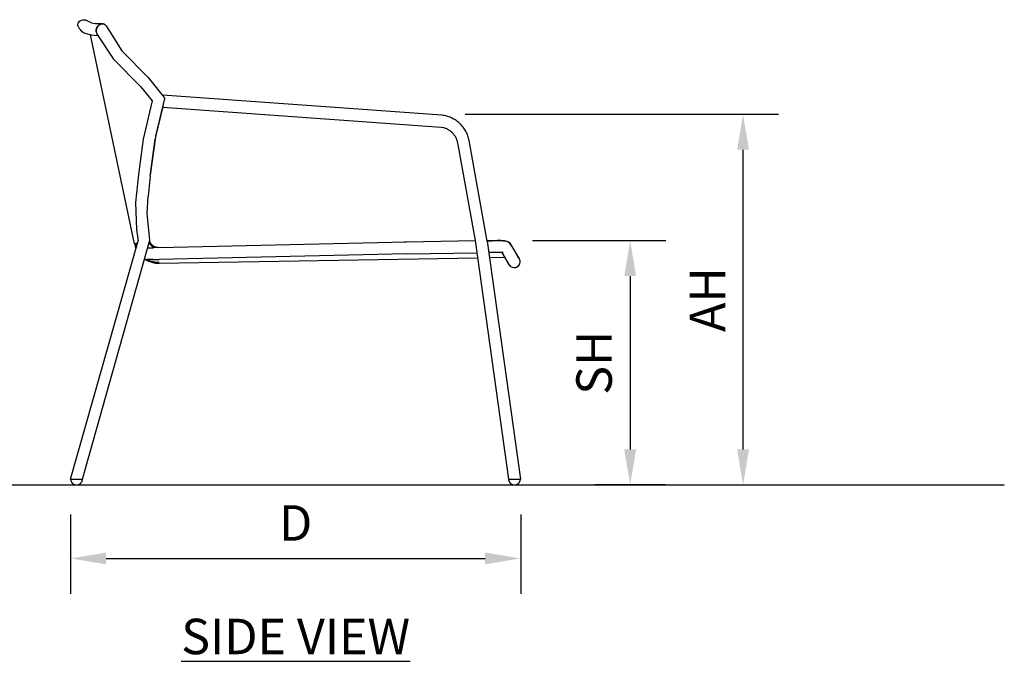
# Model space of a CAD drawing. Units: inches. Extents: x 0 to 204, y 0 to 264.
# Drawn here: x 64 to 127, y 78 to 119 of the extents above; entities that cross this region are included whole.
import ezdxf

# ---------------------------------------------------------------- set-up
doc = ezdxf.new("R2010")
doc.units = ezdxf.units.IN
doc.header["$MEASUREMENT"] = 0
doc.layers.get('0').update_dxf_attribs({"color": 10})
doc.layers.add('A-ANNO-DIMS', color=2, linetype='Continuous')
doc.layers.add('A-ANNO-NOTES', color=2, linetype='Continuous')
doc.styles.add('Arial', font='arial.ttf')
doc.dimstyles.new('ARCH-24', dxfattribs={"dimscale": 24, "dimtxt": 0.09375, "dimasz": 0.09375, "dimexe": 0.09375, "dimexo": 0.09375, "dimgap": 0.046875, "dimtad": 1, "dimdec": 4, "dimzin": 3, "dimdsep": 46, "dimlunit": 4, "dimtxsty": 'Arial', "dimcen": 0, "dimdle": 0.09375, "dimclrd": 256, "dimclre": 256, "dimclrt": 256, "dimadec": 0, "dimazin": 0, "dimtfac": 1, "dimtdec": 4, "dimtmove": 2, "dimatfit": 2, "dimfxl": 1, "dimfrac": 2, "dimtolj": 1, "dimtzin": 0, "dimlwd": -1, "dimlwe": -1, "dimarcsym": 0})

# ---------------------------------------------------------------- blocks, each defined once
blk = doc.blocks.new('*D2')
at = {"layer": 'A-ANNO-DIMS', "transparency": 16777216}
for p, q in [((96.919, 104.62), (105.366, 104.62)), ((103.116, 102.37), (103.116, 91.378)), ((105.345, 89.128), (100.866, 89.128))]:
    blk.add_line(p, q, dxfattribs=at)
for points in [[(102.741, 102.37), (103.491, 102.37), (103.116, 104.62)], [(102.741, 91.378), (103.491, 91.378), (103.116, 89.128)]]:
    blk.add_solid(points, dxfattribs=at)
at = {"layer": 'Defpoints', "color": 0, "transparency": 16777216}
for p in [(94.669, 104.62), (103.116, 89.128), (107.595, 89.128)]:
    blk.add_point(p, dxfattribs=at)
at = {"layer": 'A-ANNO-DIMS', "transparency": 16777216, "insert": (100.827, 96.874), "char_height": 2.25, "attachment_point": 5, "rotation": 90, "style": 'Arial'}
blk.add_mtext('\\A1;SH', dxfattribs=at)
blk = doc.blocks.new('*D7')
at = {"layer": 'A-ANNO-DIMS', "transparency": 16777216}
for p, q in [((92.667, 112.625), (112.518, 112.625)), ((110.268, 91.378), (110.268, 110.375)), ((107.362, 89.128), (112.518, 89.128))]:
    blk.add_line(p, q, dxfattribs=at)
for points in [[(109.893, 110.375), (110.643, 110.375), (110.268, 112.625)], [(109.893, 91.378), (110.643, 91.378), (110.268, 89.128)]]:
    blk.add_solid(points, dxfattribs=at)
at = {"layer": 'Defpoints', "color": 0, "transparency": 16777216}
for p in [(90.417, 112.625), (110.268, 112.625), (105.112, 89.128)]:
    blk.add_point(p, dxfattribs=at)
at = {"layer": 'A-ANNO-DIMS', "transparency": 16777216, "insert": (108.018, 100.876), "char_height": 2.25, "attachment_point": 5, "rotation": 90, "style": 'Arial'}
blk.add_mtext('\\A1;AH', dxfattribs=at)
blk = doc.blocks.new('*D8')
at = {"layer": 'A-ANNO-DIMS', "transparency": 16777216}
for p, q in [((67.659, 87.245), (67.659, 82.215)), ((96.177, 87.249), (96.177, 82.215)), ((69.909, 84.465), (93.927, 84.465))]:
    blk.add_line(p, q, dxfattribs=at)
for points in [[(69.909, 84.84), (69.909, 84.09), (67.659, 84.465)], [(93.927, 84.84), (93.927, 84.09), (96.177, 84.465)]]:
    blk.add_solid(points, dxfattribs=at)
at = {"layer": 'Defpoints', "color": 0, "transparency": 16777216}
for p in [(67.659, 89.495), (96.177, 89.499), (96.177, 84.465)]:
    blk.add_point(p, dxfattribs=at)
at = {"layer": 'A-ANNO-DIMS', "transparency": 16777216, "insert": (81.918, 86.715), "char_height": 2.25, "attachment_point": 5, "style": 'Arial'}
blk.add_mtext('\\A1;D', dxfattribs=at)
blk = doc.blocks.new('LIDO-7-SD')
for p, q in [((-13.787, 29.274), (-13.748, 29.342)), ((-13.748, 29.342), (-13.698, 29.4)), ((-13.698, 29.4), (-13.637, 29.445)), ((-13.637, 29.445), (-13.567, 29.478)), ((-13.567, 29.478), (-13.491, 29.497)), ((-13.491, 29.497), (-13.414, 29.499)), ((-13.414, 29.499), (-13.34, 29.485)), ((-13.34, 29.485), (-13.322, 29.479)), ((-13.322, 29.479), (-13.313, 29.476)), ((-13.313, 29.476), (-13.305, 29.473)), ((-13.305, 29.473), (-13.297, 29.47)), ((-13.297, 29.47), (-13.291, 29.467)), ((-13.291, 29.467), (-13.282, 29.463)), ((-13.282, 29.463), (-12.936, 29.294)), ((-13.81, 29.2), (-13.787, 29.274)), ((-13.801, 29.108), (-13.81, 29.2)), ((-12.93, 29.291), (-12.698, 29.257)), ((-12.244, 29.238), (-12.776, 29.264)), ((-12.698, 29.257), (-12.243, 29.238)), ((-12.644, 28.859), (-12.645, 28.735)), ((-12.645, 28.735), (-12.608, 28.626)), ((-12.605, 28.983), (-12.644, 28.859)), ((-12.532, 29.096), (-12.605, 28.983)), ((-12.429, 29.183), (-12.531, 29.096)), ((-12.31, 29.231), (-12.429, 29.183)), ((-12.19, 29.233), (-12.31, 29.232)), ((-12.088, 29.187), (-12.19, 29.233)), ((-12.015, 29.103), (-12.088, 29.187)), ((-12.013, 29.1), (-11.019, 27.534)), ((-13.278, 28.628), (-12.961, 28.533)), ((-10.209, 15.296), (-13.001, 28.542)), ((-12.961, 28.533), (-12.533, 28.502)), ((-12.609, 28.627), (-11.55, 26.992)), ((-11.019, 27.534), (-9.347, 25.829)), ((-11.55, 26.992), (-9.84, 25.262)), ((-9.347, 25.829), (-8.408, 24.679)), ((-9.84, 25.262), (-9.099, 24.361)), ((-9.099, 24.361), (-9.663, 21.927)), ((-8.863, 22.106), (-8.287, 24.494)), ((9.268, 23.442), (-8.435, 24.712)), ((-8.408, 24.679), (-8.287, 24.494)), ((-8.405, 23.989), (-8.875, 22.067)), ((-8.416, 23.959), (9.215, 22.694)), ((9.341, 23.433), (9.268, 23.442)), ((9.419, 23.419), (9.341, 23.433)), ((9.496, 23.402), (9.419, 23.419)), ((9.573, 23.382), (9.496, 23.402)), ((9.649, 23.359), (9.573, 23.382)), ((9.724, 23.333), (9.649, 23.359)), ((9.87, 23.273), (9.724, 23.333)), ((9.942, 23.238), (9.87, 23.273)), ((10.012, 23.201), (9.942, 23.238)), ((10.08, 23.161), (10.012, 23.201)), ((10.147, 23.118), (10.08, 23.161)), ((10.212, 23.072), (10.147, 23.118)), ((9.215, 22.694), (9.375, 22.659)), ((9.375, 22.659), (9.422, 22.644)), ((9.422, 22.644), (9.469, 22.628)), ((9.469, 22.628), (9.515, 22.61)), ((9.515, 22.61), (9.56, 22.59)), ((9.56, 22.59), (9.605, 22.568)), ((9.605, 22.568), (9.648, 22.545)), ((9.648, 22.545), (9.691, 22.519)), ((9.691, 22.519), (9.732, 22.493)), ((9.732, 22.493), (9.773, 22.464)), ((9.773, 22.464), (9.812, 22.434)), ((10.275, 23.025), (10.212, 23.072)), ((10.336, 22.974), (10.275, 23.025)), ((10.395, 22.921), (10.336, 22.974)), ((10.451, 22.866), (10.395, 22.921)), ((10.506, 22.809), (10.451, 22.866)), ((10.558, 22.749), (10.506, 22.809)), ((10.608, 22.688), (10.558, 22.749)), ((10.655, 22.625), (10.608, 22.688)), ((10.7, 22.559), (10.655, 22.625)), ((10.742, 22.492), (10.7, 22.559)), ((10.781, 22.424), (10.742, 22.492)), ((-9.663, 21.927), (-9.958, 19.682)), ((-9.214, 19.584), (-8.9, 21.913)), ((-8.875, 22.067), (-9.209, 19.638)), ((9.812, 22.434), (9.85, 22.403)), ((9.85, 22.403), (9.886, 22.37)), ((9.886, 22.37), (9.921, 22.336)), ((9.921, 22.336), (9.955, 22.3)), ((9.955, 22.3), (9.987, 22.263)), ((9.987, 22.263), (10.018, 22.225)), ((10.018, 22.225), (10.047, 22.185)), ((10.047, 22.185), (10.075, 22.145)), ((10.075, 22.145), (10.1, 22.103)), ((10.1, 22.103), (10.125, 22.061)), ((10.125, 22.061), (10.147, 22.017)), ((10.147, 22.017), (10.168, 21.973)), ((10.168, 21.973), (10.186, 21.928)), ((10.186, 21.928), (10.203, 21.883)), ((10.203, 21.883), (10.218, 21.836)), ((10.817, 22.354), (10.781, 22.424)), ((10.851, 22.282), (10.817, 22.354)), ((10.882, 22.209), (10.851, 22.282)), ((10.909, 22.135), (10.882, 22.209)), ((10.934, 22.06), (10.909, 22.135)), ((10.956, 21.984), (10.934, 22.06)), ((10.974, 21.908), (10.956, 21.984)), ((10.99, 21.83), (10.974, 21.908)), ((10.218, 21.836), (10.232, 21.79)), ((10.232, 21.79), (10.243, 21.742)), ((10.243, 21.742), (10.251, 21.698)), ((10.251, 21.698), (11.383, 15.5)), ((12.128, 15.452), (10.99, 21.83)), ((-9.958, 19.684), (-10.152, 17.914)), ((-9.214, 19.584), (-9.354, 18.314)), ((-9.402, 17.216), (-9.354, 18.314)), ((-10.152, 17.914), (-10.088, 16.187)), ((-9.23, 15.519), (-9.402, 17.216)), ((-10.088, 16.187), (-9.981, 15.471)), ((-14.26, 0.375), (-9.981, 15.471)), ((-13.51, 0.375), (-9.23, 15.519)), ((-10.018, 15.337), (-10.209, 15.296)), ((-10.209, 15.296), (-10.018, 15.337)), ((-9.375, 15.036), (-9.347, 15.037)), ((-9.347, 15.037), (-9.318, 15.037)), ((-9.318, 15.037), (-9.29, 15.038)), ((-9.29, 15.038), (-9.26, 15.038)), ((-9.26, 15.038), (-9.231, 15.039)), ((-9.251, 15.452), (-9.25, 15.313)), ((-9.231, 15.039), (-9.202, 15.039)), ((-9.202, 15.039), (-9.172, 15.04)), ((-9.172, 15.04), (-9.142, 15.04)), ((-9.142, 15.04), (-9.112, 15.041)), ((-9.112, 15.041), (-9.082, 15.041)), ((-9.082, 15.041), (-9.052, 15.042)), ((-9.052, 15.042), (-9.035, 15.042)), ((-8.67, 15.049), (-9.035, 15.042)), ((7.034, 15.392), (-8.67, 15.041)), ((-8.563, 15.044), (-8.67, 15.041)), ((7.032, 15.393), (6.867, 15.39)), ((11.364, 15.468), (7.032, 15.393)), ((11.387, 15.471), (7.034, 15.392)), ((11.383, 15.5), (13.49, 0.375)), ((12.413, 15.486), (12.124, 15.481)), ((12.128, 15.452), (14.24, 0.375)), ((12.767, 15.492), (12.413, 15.486)), ((13.018, 15.493), (12.767, 15.492)), ((13.244, 15.476), (13.018, 15.493)), ((13.18, 15.48), (13.258, 15.474)), ((13.407, 15.435), (13.244, 15.476)), ((13.258, 15.474), (13.396, 15.439)), ((13.396, 15.439), (13.484, 15.397)), ((13.48, 15.399), (13.407, 15.435)), ((13.544, 15.353), (13.48, 15.399)), ((13.484, 15.397), (13.54, 15.357)), ((13.572, 15.326), (13.496, 15.386)), ((13.54, 15.357), (13.598, 15.296)), ((13.598, 15.296), (13.544, 15.353)), ((13.629, 15.249), (13.572, 15.326)), ((13.572, 15.326), (13.614, 15.274)), ((13.647, 15.211), (13.593, 15.302)), ((13.639, 15.237), (13.614, 15.274)), ((13.631, 15.249), (13.614, 15.274)), ((13.648, 15.21), (13.629, 15.249)), ((13.63, 15.249), (13.639, 15.237)), ((13.639, 15.237), (13.63, 15.249)), ((14.085, 14.488), (13.648, 15.221)), ((14.18, 14.329), (13.648, 15.221)), ((-8.653, 14.056), (11.542, 14.409)), ((7.048, 14.643), (-8.65, 14.291)), ((7.048, 14.643), (11.497, 14.72)), ((12.422, 14.736), (12.224, 14.733)), ((12.265, 14.421), (13.246, 14.438)), ((12.78, 14.743), (12.422, 14.736)), ((12.926, 14.744), (12.78, 14.743)), ((13.043, 14.742), (12.926, 14.744)), ((13.101, 14.738), (13.043, 14.742)), ((13.062, 14.741), (13.537, 13.944)), ((13.144, 14.733), (13.101, 14.738)), ((13.148, 14.732), (13.144, 14.733)), ((14.179, 14.331), (14.085, 14.488)), ((-9.58, 14.283), (-9.442, 14.285)), ((-9.427, 14.285), (-9.442, 14.285)), ((-9.401, 14.286), (-9.427, 14.285)), ((-9.373, 14.286), (-9.401, 14.286)), ((-9.346, 14.287), (-9.373, 14.286)), ((-9.317, 14.287), (-9.346, 14.287)), ((-9.289, 14.288), (-9.317, 14.287)), ((-9.26, 14.288), (-9.289, 14.288)), ((-9.231, 14.289), (-9.26, 14.288)), ((-9.201, 14.289), (-9.231, 14.289)), ((-9.172, 14.29), (-9.201, 14.289)), ((-9.142, 14.29), (-9.172, 14.29)), ((-9.112, 14.291), (-9.142, 14.29)), ((-9.082, 14.291), (-9.112, 14.291)), ((-9.052, 14.292), (-9.082, 14.291)), ((-9.022, 14.292), (-9.052, 14.292)), ((-9.022, 14.292), (-8.657, 14.299)), ((14.182, 14.325), (14.18, 14.329)), ((14.184, 14.322), (14.182, 14.325)), ((14.185, 14.321), (14.184, 14.322)), ((14.186, 14.319), (14.185, 14.321)), ((14.188, 14.315), (14.186, 14.319)), ((14.204, 14.28), (14.188, 14.315)), ((14.227, 14.206), (14.204, 14.28)), ((14.233, 14.131), (14.227, 14.206)), ((-14.26, 0.375), (-14.259, 0.36)), ((-14.26, 0.375), (-13.885, 0.375)), ((-14.259, 0.36), (-14.258, 0.345)), ((-14.258, 0.345), (-14.257, 0.33)), ((-14.257, 0.33), (-14.255, 0.315)), ((-14.255, 0.315), (-14.252, 0.3)), ((-14.252, 0.3), (-14.249, 0.286)), ((-14.249, 0.286), (-14.245, 0.271)), ((-14.245, 0.271), (-14.24, 0.257)), ((-14.24, 0.257), (-14.235, 0.243)), ((-14.235, 0.243), (-14.23, 0.229)), ((-14.23, 0.229), (-14.224, 0.215)), ((-14.224, 0.215), (-14.217, 0.202)), ((-14.217, 0.202), (-14.21, 0.189)), ((-14.21, 0.189), (-14.202, 0.176)), ((-14.202, 0.176), (-14.194, 0.163)), ((-14.194, 0.163), (-14.185, 0.151)), ((-14.185, 0.151), (-14.176, 0.139)), ((-14.176, 0.139), (-14.166, 0.128)), ((-14.166, 0.128), (-14.156, 0.117)), ((-14.156, 0.117), (-14.146, 0.106)), ((-14.146, 0.106), (-14.135, 0.096)), ((-14.135, 0.096), (-14.123, 0.086)), ((-14.123, 0.086), (-14.112, 0.077)), ((-14.112, 0.077), (-14.1, 0.068)), ((-14.1, 0.068), (-14.087, 0.059)), ((-14.087, 0.059), (-14.074, 0.052)), ((-14.074, 0.052), (-14.061, 0.044)), ((-14.061, 0.044), (-14.048, 0.037)), ((-14.048, 0.037), (-14.034, 0.031)), ((-14.034, 0.031), (-14.02, 0.025)), ((-14.02, 0.025), (-14.006, 0.02)), ((-14.006, 0.02), (-13.992, 0.016)), ((-13.992, 0.016), (-13.978, 0.012)), ((-13.978, 0.012), (-13.963, 0.008)), ((-13.963, 0.008), (-13.948, 0.005)), ((-13.948, 0.005), (-13.933, 0.003)), ((-13.933, 0.003), (-13.919, 0.001)), ((-13.919, 0.001), (-13.904, 0)), ((-13.904, 0), (-13.889, 0)), ((-13.889, 0), (-13.874, 0)), ((-13.885, 0.375), (-13.51, 0.375)), ((-13.874, 0), (-13.859, 0.001)), ((-13.859, 0.001), (-13.844, 0.002)), ((-13.844, 0.002), (-13.829, 0.004)), ((-13.829, 0.004), (-13.814, 0.007)), ((-13.814, 0.007), (-13.799, 0.01)), ((-13.799, 0.01), (-13.785, 0.013)), ((-13.785, 0.013), (-13.77, 0.018)), ((-13.77, 0.018), (-13.756, 0.023)), ((-13.756, 0.023), (-13.742, 0.028)), ((-13.742, 0.028), (-13.728, 0.034)), ((-13.728, 0.034), (-13.715, 0.04)), ((-13.715, 0.04), (-13.702, 0.047)), ((-13.702, 0.047), (-13.689, 0.055)), ((-13.689, 0.055), (-13.676, 0.063)), ((-13.676, 0.063), (-13.664, 0.072)), ((-13.664, 0.072), (-13.652, 0.081)), ((-13.652, 0.081), (-13.64, 0.09)), ((-13.64, 0.09), (-13.629, 0.1)), ((-13.629, 0.1), (-13.618, 0.111)), ((-13.618, 0.111), (-13.608, 0.122)), ((-13.608, 0.122), (-13.598, 0.133)), ((-13.598, 0.133), (-13.589, 0.145)), ((-13.589, 0.145), (-13.58, 0.157)), ((-13.58, 0.157), (-13.571, 0.169)), ((-13.571, 0.169), (-13.563, 0.182)), ((-13.563, 0.182), (-13.556, 0.195)), ((-13.556, 0.195), (-13.549, 0.208)), ((-13.549, 0.208), (-13.542, 0.221)), ((-13.542, 0.221), (-13.537, 0.235)), ((-13.537, 0.235), (-13.531, 0.249)), ((-13.531, 0.249), (-13.526, 0.264)), ((-13.526, 0.264), (-13.522, 0.278)), ((-13.522, 0.278), (-13.519, 0.292)), ((-13.519, 0.292), (-13.516, 0.307)), ((-13.516, 0.307), (-13.513, 0.322)), ((-13.513, 0.322), (-13.511, 0.337)), ((-13.511, 0.337), (-13.51, 0.352)), ((-13.51, 0.367), (-13.51, 0.375)), ((-13.51, 0.352), (-13.51, 0.367)), ((13.49, 0.375), (13.491, 0.36)), ((13.49, 0.375), (13.54, 0.375)), ((13.491, 0.36), (13.492, 0.345)), ((13.492, 0.345), (13.493, 0.33)), ((13.493, 0.33), (13.495, 0.315)), ((13.495, 0.315), (13.498, 0.3)), ((13.498, 0.3), (13.501, 0.286)), ((13.501, 0.286), (13.505, 0.271)), ((13.505, 0.271), (13.51, 0.257)), ((13.51, 0.257), (13.515, 0.243)), ((13.515, 0.243), (13.52, 0.229)), ((13.52, 0.229), (13.526, 0.215)), ((13.526, 0.215), (13.533, 0.202)), ((13.533, 0.202), (13.54, 0.189)), ((13.54, 0.189), (13.548, 0.176)), ((13.541, 0.375), (13.678, 0.375)), ((13.548, 0.176), (13.556, 0.163)), ((13.556, 0.163), (13.565, 0.151)), ((13.565, 0.151), (13.574, 0.139)), ((13.574, 0.139), (13.584, 0.128)), ((13.584, 0.128), (13.594, 0.117)), ((13.594, 0.117), (13.604, 0.106)), ((13.604, 0.106), (13.615, 0.096)), ((13.615, 0.096), (13.627, 0.086)), ((13.627, 0.086), (13.638, 0.077)), ((13.638, 0.077), (13.65, 0.068)), ((13.65, 0.068), (13.663, 0.059)), ((13.663, 0.059), (13.676, 0.052)), ((13.676, 0.052), (13.689, 0.044)), ((13.678, 0.375), (13.865, 0.375)), ((13.689, 0.044), (13.702, 0.037)), ((13.702, 0.037), (13.716, 0.031)), ((13.716, 0.031), (13.73, 0.025)), ((13.73, 0.025), (13.744, 0.02)), ((13.744, 0.02), (13.758, 0.016)), ((13.758, 0.016), (13.772, 0.012)), ((13.772, 0.012), (13.787, 0.008)), ((13.787, 0.008), (13.802, 0.005)), ((13.802, 0.005), (13.817, 0.003)), ((13.817, 0.003), (13.831, 0.001)), ((13.831, 0.001), (13.846, 0)), ((13.846, 0), (13.861, 0)), ((13.861, 0), (13.876, 0)), ((13.865, 0.375), (14.24, 0.375)), ((13.876, 0), (13.891, 0.001)), ((13.891, 0.001), (13.906, 0.002)), ((13.906, 0.002), (13.921, 0.004)), ((13.921, 0.004), (13.936, 0.007)), ((13.936, 0.007), (13.951, 0.01)), ((13.951, 0.01), (13.965, 0.013)), ((13.965, 0.013), (13.98, 0.018)), ((13.98, 0.018), (13.994, 0.023)), ((13.994, 0.023), (14.008, 0.028)), ((14.008, 0.028), (14.022, 0.034)), ((14.022, 0.034), (14.035, 0.04)), ((14.035, 0.04), (14.048, 0.047)), ((14.048, 0.047), (14.061, 0.055)), ((14.061, 0.055), (14.074, 0.063)), ((14.074, 0.063), (14.086, 0.072)), ((14.086, 0.072), (14.098, 0.081)), ((14.098, 0.081), (14.11, 0.09)), ((14.11, 0.09), (14.121, 0.1)), ((14.121, 0.1), (14.132, 0.111)), ((14.132, 0.111), (14.142, 0.122)), ((14.142, 0.122), (14.152, 0.133)), ((14.152, 0.133), (14.161, 0.145)), ((14.161, 0.145), (14.17, 0.157)), ((14.17, 0.157), (14.179, 0.169)), ((14.179, 0.169), (14.187, 0.182)), ((14.187, 0.182), (14.194, 0.195)), ((14.194, 0.195), (14.201, 0.208)), ((14.201, 0.208), (14.208, 0.221)), ((14.208, 0.221), (14.213, 0.235)), ((14.213, 0.235), (14.219, 0.249)), ((14.219, 0.249), (14.224, 0.264)), ((14.224, 0.264), (14.228, 0.278)), ((14.228, 0.278), (14.231, 0.292)), ((14.231, 0.292), (14.234, 0.307)), ((14.234, 0.307), (14.237, 0.322)), ((14.237, 0.322), (14.239, 0.337)), ((14.239, 0.337), (14.24, 0.352)), ((14.24, 0.367), (14.24, 0.375)), ((14.24, 0.352), (14.24, 0.367))]:
    blk.add_line(p, q)
at = {"flags": 128}
for points in [[(-10.209, 15.296), (-10.195, 15.235), (-10.178, 15.175), (-10.16, 15.116), (-10.138, 15.057), (-10.115, 14.999), (-10.111, 14.99)], [(-10.148, 15.309), (-10.134, 15.251), (-10.119, 15.193), (-10.1, 15.136), (-10.08, 15.079)], [(12.125, 15.482), (12.445, 15.487), (12.763, 15.493)], [(-9.492, 14.284), (-9.461, 14.265), (-9.406, 14.235), (-9.35, 14.207), (-9.293, 14.181), (-9.235, 14.158), (-9.176, 14.137), (-9.117, 14.118), (-9.056, 14.102), (-8.995, 14.088), (-8.934, 14.077), (-8.872, 14.068), (-8.81, 14.061), (-8.748, 14.057), (-8.685, 14.056), (-8.653, 14.056)], [(-9.369, 14.286), (-9.323, 14.263), (-9.301, 14.253)], [(-9.3, 14.253), (-9.269, 14.239), (-9.213, 14.216), (-9.156, 14.196), (-9.099, 14.178), (-9.041, 14.163), (-8.983, 14.149), (-8.924, 14.138), (-8.864, 14.13), (-8.805, 14.124), (-8.745, 14.12), (-8.685, 14.118), (-8.654, 14.119)]]:
    blk.add_lwpolyline(points, dxfattribs=at)
for centre, radius, start, end in [((-13.052, 29.397), 0.803, 201.16313, 254.43903), ((13.852, 14.162), 0.383, 214.61282, 355.3845)]:
    blk.add_arc(centre, radius, start, end)
for points in [[(-12.645, 28.736), (-12.651, 28.775), (-12.651, 28.816), (-12.644, 28.859)], [(-9.274, 15.373), (-9.267, 15.352), (-9.259, 15.333), (-9.25, 15.313)], [(12.763, 15.493), (12.841, 15.494), (12.982, 15.495), (13.149, 15.488), (13.225, 15.476), (13.254, 15.468)], [(13.618, 15.265), (13.622, 15.26), (13.626, 15.254), (13.63, 15.249)], [(13.661, 15.197), (13.657, 15.205), (13.653, 15.213), (13.639, 15.237)]]:
    blk.add_open_spline(points, degree=3)
for points, knots in [([(-12.644, 28.859), (-12.635, 28.913), (-12.608, 28.989), (-12.544, 29.085), (-12.495, 29.135), (-12.45, 29.17), (-12.415, 29.191), (-12.378, 29.21), (-12.34, 29.224), (-12.302, 29.233), (-12.264, 29.238), (-12.226, 29.238), (-12.183, 29.232), (-12.144, 29.22), (-12.111, 29.202), (-12.08, 29.182), (-12.046, 29.15), (-12.024, 29.119), (-12.015, 29.103)], [-1, -1, -1, -1, -0.8611111, -0.7916667, -0.7222222, -0.6875, -0.6527778, -0.6180556, -0.5833333, -0.5486111, -0.5138889, -0.4791667, -0.4444444, -0.3888889, -0.3611111, -0.3333333, -0.2777778, -0.2222222, -0.2222222, -0.2222222, -0.2222222]), ([(-12.191, 29.232), (-12.193, 29.233), (-12.207, 29.235), (-12.233, 29.238), (-12.257, 29.238), (-12.269, 29.237)], [-0.55555556, -0.55555556, -0.55555556, -0.55555556, -0.54861111, -0.51388889, -0.4824768, -0.4824768, -0.4824768, -0.4824768]), ([(-9.25, 15.313), (-9.227, 15.271), (-9.174, 15.194), (-9.075, 15.103), (-9.001, 15.058), (-8.965, 15.041)], [0, 0, 0, 0, 0.2, 0.4, 0.5664503, 0.5664503, 0.5664503, 0.5664503]), ([(-8.742, 15.044), (-8.763, 15.045), (-8.827, 15.055), (-8.932, 15.09), (-9.046, 15.16), (-9.142, 15.255), (-9.207, 15.358), (-9.231, 15.429), (-9.24, 15.459)], [0.0896254, 0.0896254, 0.0896254, 0.0896254, 0.1666667, 0.3333333, 0.5, 0.6666667, 0.8333333, 0.9490872, 0.9490872, 0.9490872, 0.9490872]), ([(13.63, 15.249), (13.629, 15.25), (13.625, 15.255), (13.621, 15.26), (13.618, 15.265)], [-0.79457002, -0.79457002, -0.79457002, -0.79457002, -0.79166667, -0.77777778, -0.77777778, -0.77777778, -0.77777778])]:
    blk.add_open_spline(points, degree=3, knots=knots)

msp = doc.modelspace()

# ---------------------------------------------------------------- linework, layer by layer
msp.add_line((19.17422, 89.1276), (126.82237, 89.1276))

# ---------------------------------------------------------------- block references
msp.add_blockref('LIDO-7-SD', (81.91798, 89.1276))

# ---------------------------------------------------------------- texts
at = {"layer": 'A-ANNO-NOTES', "insert": (81.91798, 80.64333), "char_height": 2.25, "width": 36.3397676, "attachment_point": 2, "style": 'Arial'}
msp.add_mtext('{\\fArial|b0|i0|c0|p34;\\LSIDE VIEW}', dxfattribs=at)

# ---------------------------------------------------------------- dimensions: what is measured, and where the dimension line sits
at = {"layer": 'A-ANNO-DIMS'}
for base, p1, p2, text, picture, middle in [((110.2684, 112.62502), (105.11162, 89.1276), (90.41742, 112.62502), 'AH', '*D7', (108.0184, 100.87631)), ((103.11552, 89.1276), (94.66887, 104.62008), (107.59534, 89.1276), 'SH', '*D2', (100.82715, 96.87384))]:
    dim = msp.add_linear_dim(base=base, p1=p1, p2=p2, angle=90, text=text, dimstyle='ARCH-24', dxfattribs=at)
    dim.commit()
    dim.dimension.update_dxf_attribs({"geometry": picture, "text_midpoint": middle})
dim = msp.add_linear_dim(base=(96.17737, 84.46498), p1=(67.6586, 89.49501), p2=(96.17737, 89.49906), text='D', dimstyle='ARCH-24', dxfattribs=at)
dim.commit()
dim.dimension.update_dxf_attribs({"geometry": '*D8', "text_midpoint": (81.91798, 86.71498)})

doc.saveas('drawing.dxf')
